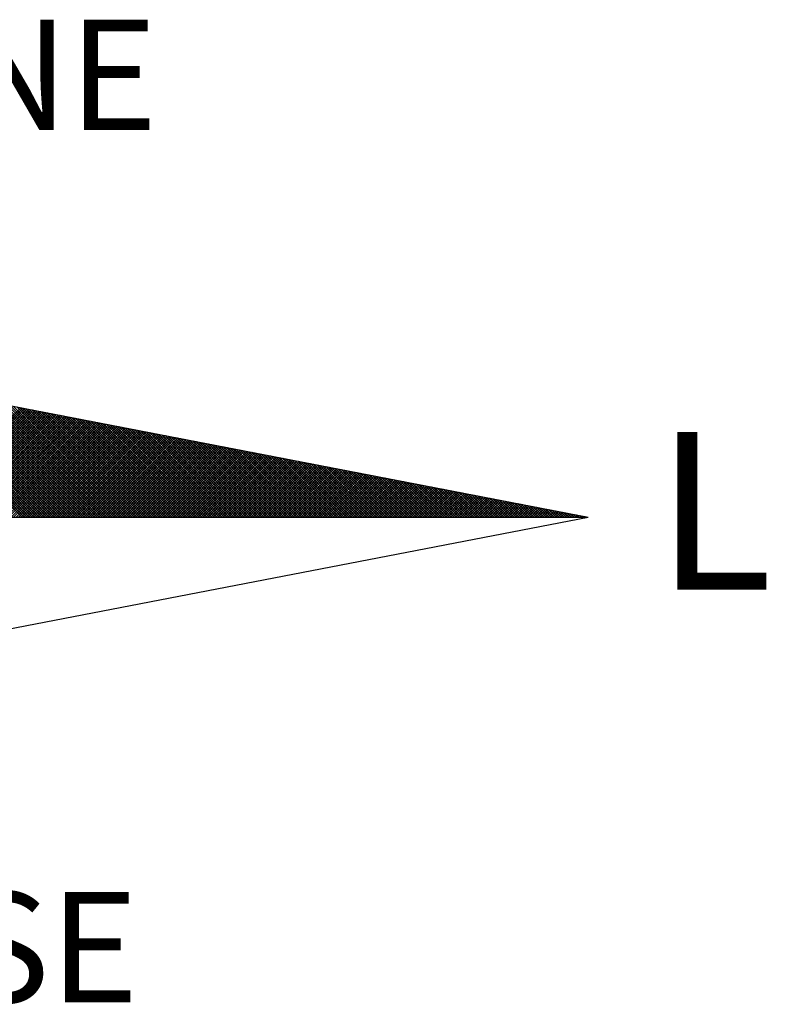
# Model space of a CAD drawing. Units: millimetres. Extents: x 177231 to 32235052316, y 1668843 to 2801135044106.
# Drawn here: x 177597 to 177606, y 1669067 to 1669079 of the extents above; entities that cross this region are included whole.
import ezdxf

# ---------------------------------------------------------------- set-up
doc = ezdxf.new("R2010")
doc.units = ezdxf.units.MM
doc.header["$LTSCALE"] = 5
doc.linetypes.add('BORDERX2', pattern=[3.5, 1, -0.5, 1, -0.5, 0, -0.5])
for name, color, linetype in [('MATRICULA', 191, 'BORDERX2'), ('NORTE', 7, 'Continuous'), ('T-DIM', 1, 'Continuous'), ('V-QUADRA', 7, 'Continuous')]:
    doc.layers.add(name, color=color, linetype=linetype)
doc.styles.add('ROMANT', font='romant', dxfattribs={"height": 0.2})

# ---------------------------------------------------------------- blocks, each defined once
blk = doc.blocks.new('*X6')
at = {"color": 0}
for p, q in [((182561.9992, 1662935.5052), (182561.0407, 1662936.4637)), ((182562.0169, 1662935.5052), (182561.0626, 1662936.4594)), ((182562.0345, 1662935.5052), (182561.0845, 1662936.4552)), ((182562.0522, 1662935.5052), (182561.1064, 1662936.451)), ((182562.0699, 1662935.5052), (182561.1283, 1662936.4468)), ((182562.0876, 1662935.5052), (182561.1502, 1662936.4425)), ((182562.1052, 1662935.5052), (182561.1721, 1662936.4383)), ((182562.1229, 1662935.5052), (182561.194, 1662936.4341)), ((182562.1406, 1662935.5052), (182561.2159, 1662936.4299)), ((182562.1583, 1662935.5052), (182561.2378, 1662936.4256)), ((182562.1759, 1662935.5052), (182561.2597, 1662936.4214)), ((182562.1936, 1662935.5052), (182561.2816, 1662936.4172)), ((182562.2113, 1662935.5052), (182561.3035, 1662936.4129)), ((182562.229, 1662935.5052), (182561.3255, 1662936.4087)), ((182562.2467, 1662935.5052), (182561.3474, 1662936.4045)), ((182562.2643, 1662935.5052), (182561.3693, 1662936.4003)), ((182562.282, 1662935.5052), (182561.3912, 1662936.396)), ((182562.2997, 1662935.5052), (182561.4131, 1662936.3918)), ((182562.3174, 1662935.5052), (182561.435, 1662936.3876)), ((182562.335, 1662935.5052), (182561.4569, 1662936.3834)), ((182562.3527, 1662935.5052), (182561.4788, 1662936.3791)), ((182562.3704, 1662935.5052), (182561.5007, 1662936.3749)), ((182562.3881, 1662935.5052), (182561.5226, 1662936.3707)), ((182562.4058, 1662935.5052), (182561.5445, 1662936.3665)), ((182562.4234, 1662935.5052), (182561.5664, 1662936.3622)), ((182562.4411, 1662935.5052), (182561.5883, 1662936.358)), ((182562.4588, 1662935.5052), (182561.6102, 1662936.3538)), ((182562.4765, 1662935.5052), (182561.6321, 1662936.3496)), ((182562.4941, 1662935.5052), (182561.654, 1662936.3453)), ((182562.5118, 1662935.5052), (182561.6759, 1662936.3411)), ((182562.5295, 1662935.5052), (182561.6978, 1662936.3369)), ((182562.5472, 1662935.5052), (182561.7197, 1662936.3326)), ((182562.5649, 1662935.5052), (182561.7416, 1662936.3284)), ((182561.214, 1662935.5052), (182561.9894, 1662936.2806)), ((182561.2317, 1662935.5052), (182562.0042, 1662936.2778)), ((182561.2494, 1662935.5052), (182562.0191, 1662936.2749)), ((182561.267, 1662935.5052), (182562.0339, 1662936.272)), ((182561.2847, 1662935.5052), (182562.0487, 1662936.2692)), ((182561.3024, 1662935.5052), (182562.0635, 1662936.2663)), ((182561.3201, 1662935.5052), (182562.0783, 1662936.2635)), ((182561.3377, 1662935.5052), (182562.0931, 1662936.2606)), ((182561.3554, 1662935.5052), (182562.108, 1662936.2577)), ((182561.3731, 1662935.5052), (182562.1228, 1662936.2549)), ((182562.5825, 1662935.5052), (182561.7635, 1662936.3242)), ((182562.6002, 1662935.5052), (182561.7854, 1662936.32)), ((182562.6179, 1662935.5052), (182561.8073, 1662936.3157)), ((182562.6356, 1662935.5052), (182561.8292, 1662936.3115)), ((182562.6532, 1662935.5052), (182561.8511, 1662936.3073)), ((182562.6709, 1662935.5052), (182561.8731, 1662936.3031)), ((182562.6886, 1662935.5052), (182561.895, 1662936.2988)), ((182562.7063, 1662935.5052), (182561.9169, 1662936.2946)), ((182562.724, 1662935.5052), (182561.9388, 1662936.2904)), ((182562.7416, 1662935.5052), (182561.9607, 1662936.2862)), ((182562.7593, 1662935.5052), (182561.9826, 1662936.2819)), ((182562.777, 1662935.5052), (182562.0045, 1662936.2777)), ((182562.7947, 1662935.5052), (182562.0264, 1662936.2735)), ((182562.8123, 1662935.5052), (182562.0483, 1662936.2693)), ((182562.83, 1662935.5052), (182562.0702, 1662936.265)), ((182562.8477, 1662935.5052), (182562.0921, 1662936.2608)), ((182562.8654, 1662935.5052), (182562.114, 1662936.2566)), ((182561.3908, 1662935.5052), (182562.1376, 1662936.252)), ((182561.4085, 1662935.5052), (182562.1524, 1662936.2492)), ((182561.4261, 1662935.5052), (182562.1672, 1662936.2463)), ((182561.4438, 1662935.5052), (182562.1821, 1662936.2434)), ((182561.4615, 1662935.5052), (182562.1969, 1662936.2406)), ((182561.4792, 1662935.5052), (182562.2117, 1662936.2377)), ((182561.4968, 1662935.5052), (182562.2265, 1662936.2349)), ((182561.5145, 1662935.5052), (182562.2413, 1662936.232)), ((182561.5322, 1662935.5052), (182562.2562, 1662936.2291)), ((182561.5499, 1662935.5052), (182562.271, 1662936.2263)), ((182561.5675, 1662935.5052), (182562.2858, 1662936.2234)), ((182561.5852, 1662935.5052), (182562.3006, 1662936.2206)), ((182561.6029, 1662935.5052), (182562.3154, 1662936.2177)), ((182561.6206, 1662935.5052), (182562.3302, 1662936.2149)), ((182561.6383, 1662935.5052), (182562.3451, 1662936.212)), ((182561.6559, 1662935.5052), (182562.3599, 1662936.2091)), ((182561.6736, 1662935.5052), (182562.3747, 1662936.2063)), ((182561.6913, 1662935.5052), (182562.3895, 1662936.2034)), ((182561.709, 1662935.5052), (182562.4043, 1662936.2006)), ((182561.7266, 1662935.5052), (182562.4192, 1662936.1977)), ((182561.7443, 1662935.5052), (182562.434, 1662936.1948)), ((182561.762, 1662935.5052), (182562.4488, 1662936.192)), ((182561.7797, 1662935.5052), (182562.4636, 1662936.1891)), ((182561.7974, 1662935.5052), (182562.4784, 1662936.1863)), ((182562.8831, 1662935.5052), (182562.1359, 1662936.2524)), ((182562.9007, 1662935.5052), (182562.1578, 1662936.2481)), ((182562.9184, 1662935.5052), (182562.1797, 1662936.2439)), ((182562.9361, 1662935.5052), (182562.2016, 1662936.2397)), ((182562.9538, 1662935.5052), (182562.2235, 1662936.2354)), ((182562.9714, 1662935.5052), (182562.2454, 1662936.2312)), ((182562.9891, 1662935.5052), (182562.2673, 1662936.227)), ((182563.0068, 1662935.5052), (182562.2892, 1662936.2228)), ((182563.0245, 1662935.5052), (182562.3111, 1662936.2185)), ((182563.0422, 1662935.5052), (182562.333, 1662936.2143)), ((182563.0598, 1662935.5052), (182562.3549, 1662936.2101)), ((182563.0775, 1662935.5052), (182562.3768, 1662936.2059)), ((182563.0952, 1662935.5052), (182562.3987, 1662936.2016)), ((182563.1129, 1662935.5052), (182562.4206, 1662936.1974)), ((182563.1305, 1662935.5052), (182562.4426, 1662936.1932)), ((182563.1482, 1662935.5052), (182562.4645, 1662936.189)), ((182561.815, 1662935.5052), (182562.4932, 1662936.1834)), ((182561.8327, 1662935.5052), (182562.5081, 1662936.1805)), ((182561.8504, 1662935.5052), (182562.5229, 1662936.1777)), ((182561.8681, 1662935.5052), (182562.5377, 1662936.1748)), ((182561.8857, 1662935.5052), (182562.5525, 1662936.172)), ((182561.9034, 1662935.5052), (182562.5673, 1662936.1691)), ((182561.9211, 1662935.5052), (182562.5822, 1662936.1662)), ((182561.9388, 1662935.5052), (182562.597, 1662936.1634)), ((182561.9565, 1662935.5052), (182562.6118, 1662936.1605)), ((182561.9741, 1662935.5052), (182562.6266, 1662936.1577)), ((182561.9918, 1662935.5052), (182562.6414, 1662936.1548)), ((182562.0095, 1662935.5052), (182562.6563, 1662936.152)), ((182562.0272, 1662935.5052), (182562.6711, 1662936.1491)), ((182562.0448, 1662935.5052), (182562.6859, 1662936.1462)), ((182562.0625, 1662935.5052), (182562.7007, 1662936.1434)), ((182562.0802, 1662935.5052), (182562.7155, 1662936.1405)), ((182562.0979, 1662935.5052), (182562.7303, 1662936.1377)), ((182562.1156, 1662935.5052), (182562.7452, 1662936.1348)), ((182562.1332, 1662935.5052), (182562.76, 1662936.1319)), ((182562.1509, 1662935.5052), (182562.7748, 1662936.1291)), ((182562.1686, 1662935.5052), (182562.7896, 1662936.1262)), ((182562.1863, 1662935.5052), (182562.8044, 1662936.1234)), ((182562.2039, 1662935.5052), (182562.8193, 1662936.1205)), ((182562.2216, 1662935.5052), (182562.8341, 1662936.1176)), ((182563.1659, 1662935.5052), (182562.4864, 1662936.1847)), ((182563.1836, 1662935.5052), (182562.5083, 1662936.1805)), ((182563.2013, 1662935.5052), (182562.5302, 1662936.1763)), ((182563.2189, 1662935.5052), (182562.5521, 1662936.1721)), ((182563.2366, 1662935.5052), (182562.574, 1662936.1678)), ((182563.2543, 1662935.5052), (182562.5959, 1662936.1636)), ((182563.272, 1662935.5052), (182562.6178, 1662936.1594)), ((182563.2896, 1662935.5052), (182562.6397, 1662936.1551)), ((182563.3073, 1662935.5052), (182562.6616, 1662936.1509)), ((182563.325, 1662935.5052), (182562.6835, 1662936.1467)), ((182563.3427, 1662935.5052), (182562.7054, 1662936.1425)), ((182563.3604, 1662935.5052), (182562.7273, 1662936.1382)), ((182563.378, 1662935.5052), (182562.7492, 1662936.134)), ((182563.3957, 1662935.5052), (182562.7711, 1662936.1298)), ((182563.4134, 1662935.5052), (182562.793, 1662936.1256)), ((182563.4311, 1662935.5052), (182562.8149, 1662936.1213)), ((182563.4487, 1662935.5052), (182562.8368, 1662936.1171)), ((182562.2393, 1662935.5052), (182562.8489, 1662936.1148)), ((182562.257, 1662935.5052), (182562.8637, 1662936.1119)), ((182562.2747, 1662935.5052), (182562.8785, 1662936.1091)), ((182562.2923, 1662935.5052), (182562.8933, 1662936.1062)), ((182562.31, 1662935.5052), (182562.9082, 1662936.1033)), ((182562.3277, 1662935.5052), (182562.923, 1662936.1005)), ((182562.3454, 1662935.5052), (182562.9378, 1662936.0976)), ((182562.363, 1662935.5052), (182562.9526, 1662936.0948)), ((182562.3807, 1662935.5052), (182562.9674, 1662936.0919)), ((182562.3984, 1662935.5052), (182562.9823, 1662936.0891)), ((182562.4161, 1662935.5052), (182562.9971, 1662936.0862)), ((182562.4338, 1662935.5052), (182563.0119, 1662936.0833)), ((182562.4514, 1662935.5052), (182563.0267, 1662936.0805)), ((182562.4691, 1662935.5052), (182563.0415, 1662936.0776)), ((182562.4868, 1662935.5052), (182563.0564, 1662936.0748)), ((182562.5045, 1662935.5052), (182563.0712, 1662936.0719)), ((182562.5221, 1662935.5052), (182563.086, 1662936.069)), ((182562.5398, 1662935.5052), (182563.1008, 1662936.0662)), ((182562.5575, 1662935.5052), (182563.1156, 1662936.0633)), ((182562.5752, 1662935.5052), (182563.1304, 1662936.0605)), ((182562.5929, 1662935.5052), (182563.1453, 1662936.0576)), ((182562.6105, 1662935.5052), (182563.1601, 1662936.0547)), ((182562.6282, 1662935.5052), (182563.1749, 1662936.0519)), ((182562.6459, 1662935.5052), (182563.1897, 1662936.049)), ((182562.6636, 1662935.5052), (182563.2045, 1662936.0462)), ((182563.4664, 1662935.5052), (182562.8587, 1662936.1129)), ((182563.4841, 1662935.5052), (182562.8806, 1662936.1087)), ((182563.5018, 1662935.5052), (182562.9025, 1662936.1044)), ((182563.5195, 1662935.5052), (182562.9244, 1662936.1002)), ((182563.5371, 1662935.5052), (182562.9463, 1662936.096)), ((182563.5548, 1662935.5052), (182562.9682, 1662936.0918)), ((182563.5725, 1662935.5052), (182562.9901, 1662936.0875)), ((182563.5902, 1662935.5052), (182563.0121, 1662936.0833)), ((182563.6078, 1662935.5052), (182563.034, 1662936.0791)), ((182563.6255, 1662935.5052), (182563.0559, 1662936.0749)), ((182563.6432, 1662935.5052), (182563.0778, 1662936.0706)), ((182563.6609, 1662935.5052), (182563.0997, 1662936.0664)), ((182563.6786, 1662935.5052), (182563.1216, 1662936.0622)), ((182563.6962, 1662935.5052), (182563.1435, 1662936.0579)), ((182563.7139, 1662935.5052), (182563.1654, 1662936.0537)), ((182563.7316, 1662935.5052), (182563.1873, 1662936.0495)), ((182562.6812, 1662935.5052), (182563.2194, 1662936.0433)), ((182562.6989, 1662935.5052), (182563.2342, 1662936.0404)), ((182562.7166, 1662935.5052), (182563.249, 1662936.0376)), ((182562.7343, 1662935.5052), (182563.2638, 1662936.0347)), ((182562.752, 1662935.5052), (182563.2786, 1662936.0319)), ((182562.7696, 1662935.5052), (182563.2934, 1662936.029)), ((182562.7873, 1662935.5052), (182563.3083, 1662936.0262)), ((182562.805, 1662935.5052), (182563.3231, 1662936.0233)), ((182562.8227, 1662935.5052), (182563.3379, 1662936.0204)), ((182562.8403, 1662935.5052), (182563.3527, 1662936.0176)), ((182562.858, 1662935.5052), (182563.3675, 1662936.0147)), ((182562.8757, 1662935.5052), (182563.3824, 1662936.0119)), ((182562.8934, 1662935.5052), (182563.3972, 1662936.009)), ((182562.9111, 1662935.5052), (182563.412, 1662936.0061)), ((182562.9287, 1662935.5052), (182563.4268, 1662936.0033)), ((182562.9464, 1662935.5052), (182563.4416, 1662936.0004)), ((182562.9641, 1662935.5052), (182563.4565, 1662935.9976)), ((182562.9818, 1662935.5052), (182563.4713, 1662935.9947)), ((182562.9994, 1662935.5052), (182563.4861, 1662935.9918)), ((182563.0171, 1662935.5052), (182563.5009, 1662935.989)), ((182563.0348, 1662935.5052), (182563.5157, 1662935.9861)), ((182563.0525, 1662935.5052), (182563.5305, 1662935.9833)), ((182563.0702, 1662935.5052), (182563.5454, 1662935.9804)), ((182563.0878, 1662935.5052), (182563.5602, 1662935.9775)), ((182563.7493, 1662935.5052), (182563.2092, 1662936.0453)), ((182563.7669, 1662935.5052), (182563.2311, 1662936.041)), ((182563.7846, 1662935.5052), (182563.253, 1662936.0368)), ((182563.8023, 1662935.5052), (182563.2749, 1662936.0326)), ((182563.82, 1662935.5052), (182563.2968, 1662936.0284)), ((182563.8377, 1662935.5052), (182563.3187, 1662936.0241)), ((182563.8553, 1662935.5052), (182563.3406, 1662936.0199)), ((182563.873, 1662935.5052), (182563.3625, 1662936.0157)), ((182563.8907, 1662935.5052), (182563.3844, 1662936.0115)), ((182563.9084, 1662935.5052), (182563.4063, 1662936.0072)), ((182563.926, 1662935.5052), (182563.4282, 1662936.003)), ((182563.9437, 1662935.5052), (182563.4501, 1662935.9988)), ((182563.9614, 1662935.5052), (182563.472, 1662935.9946)), ((182563.9791, 1662935.5052), (182563.4939, 1662935.9903)), ((182563.9967, 1662935.5052), (182563.5158, 1662935.9861)), ((182564.0144, 1662935.5052), (182563.5377, 1662935.9819)), ((182564.0321, 1662935.5052), (182563.5597, 1662935.9776)), ((182563.1055, 1662935.5052), (182563.575, 1662935.9747)), ((182563.1232, 1662935.5052), (182563.5898, 1662935.9718)), ((182563.1409, 1662935.5052), (182563.6046, 1662935.969)), ((182563.1585, 1662935.5052), (182563.6195, 1662935.9661)), ((182563.1762, 1662935.5052), (182563.6343, 1662935.9632)), ((182563.1939, 1662935.5052), (182563.6491, 1662935.9604)), ((182563.2116, 1662935.5052), (182563.6639, 1662935.9575)), ((182563.2293, 1662935.5052), (182563.6787, 1662935.9547)), ((182563.2469, 1662935.5052), (182563.6935, 1662935.9518)), ((182563.2646, 1662935.5052), (182563.7084, 1662935.949)), ((182563.2823, 1662935.5052), (182563.7232, 1662935.9461)), ((182563.3, 1662935.5052), (182563.738, 1662935.9432)), ((182563.3176, 1662935.5052), (182563.7528, 1662935.9404)), ((182563.3353, 1662935.5052), (182563.7676, 1662935.9375)), ((182563.353, 1662935.5052), (182563.7825, 1662935.9347)), ((182563.3707, 1662935.5052), (182563.7973, 1662935.9318)), ((182563.3883, 1662935.5052), (182563.8121, 1662935.9289)), ((182563.406, 1662935.5052), (182563.8269, 1662935.9261)), ((182563.4237, 1662935.5052), (182563.8417, 1662935.9232)), ((182563.4414, 1662935.5052), (182563.8566, 1662935.9204)), ((182563.4591, 1662935.5052), (182563.8714, 1662935.9175)), ((182563.4767, 1662935.5052), (182563.8862, 1662935.9146)), ((182563.4944, 1662935.5052), (182563.901, 1662935.9118)), ((182563.5121, 1662935.5052), (182563.9158, 1662935.9089)), ((182564.0498, 1662935.5052), (182563.5816, 1662935.9734)), ((182564.0675, 1662935.5052), (182563.6035, 1662935.9692)), ((182564.0851, 1662935.5052), (182563.6254, 1662935.965)), ((182564.1028, 1662935.5052), (182563.6473, 1662935.9607)), ((182564.1205, 1662935.5052), (182563.6692, 1662935.9565)), ((182564.1382, 1662935.5052), (182563.6911, 1662935.9523)), ((182564.1558, 1662935.5052), (182563.713, 1662935.9481)), ((182564.1735, 1662935.5052), (182563.7349, 1662935.9438)), ((182564.1912, 1662935.5052), (182563.7568, 1662935.9396)), ((182564.2089, 1662935.5052), (182563.7787, 1662935.9354)), ((182564.2266, 1662935.5052), (182563.8006, 1662935.9312)), ((182564.2442, 1662935.5052), (182563.8225, 1662935.9269)), ((182564.2619, 1662935.5052), (182563.8444, 1662935.9227)), ((182564.2796, 1662935.5052), (182563.8663, 1662935.9185)), ((182564.2973, 1662935.5052), (182563.8882, 1662935.9143)), ((182564.3149, 1662935.5052), (182563.9101, 1662935.91)), ((182563.5298, 1662935.5052), (182563.9306, 1662935.9061)), ((182563.5474, 1662935.5052), (182563.9455, 1662935.9032)), ((182563.5651, 1662935.5052), (182563.9603, 1662935.9003)), ((182563.5828, 1662935.5052), (182563.9751, 1662935.8975)), ((182563.6005, 1662935.5052), (182563.9899, 1662935.8946)), ((182563.6182, 1662935.5052), (182564.0047, 1662935.8918)), ((182563.6358, 1662935.5052), (182564.0196, 1662935.8889)), ((182563.6535, 1662935.5052), (182564.0344, 1662935.8861)), ((182563.6712, 1662935.5052), (182564.0492, 1662935.8832)), ((182563.6889, 1662935.5052), (182564.064, 1662935.8803)), ((182563.7065, 1662935.5052), (182564.0788, 1662935.8775)), ((182563.7242, 1662935.5052), (182564.0936, 1662935.8746)), ((182563.7419, 1662935.5052), (182564.1085, 1662935.8718)), ((182563.7596, 1662935.5052), (182564.1233, 1662935.8689)), ((182563.7773, 1662935.5052), (182564.1381, 1662935.866)), ((182563.7949, 1662935.5052), (182564.1529, 1662935.8632)), ((182563.8126, 1662935.5052), (182564.1677, 1662935.8603)), ((182563.8303, 1662935.5052), (182564.1826, 1662935.8575)), ((182563.848, 1662935.5052), (182564.1974, 1662935.8546)), ((182563.8656, 1662935.5052), (182564.2122, 1662935.8517)), ((182563.8833, 1662935.5052), (182564.227, 1662935.8489)), ((182563.901, 1662935.5052), (182564.2418, 1662935.846)), ((182563.9187, 1662935.5052), (182564.2567, 1662935.8432)), ((182564.3326, 1662935.5052), (182563.932, 1662935.9058)), ((182563.9364, 1662935.5052), (182564.2715, 1662935.8403)), ((182564.3503, 1662935.5052), (182563.9539, 1662935.9016)), ((182563.954, 1662935.5052), (182564.2863, 1662935.8374)), ((182564.368, 1662935.5052), (182563.9758, 1662935.8973)), ((182564.3857, 1662935.5052), (182563.9977, 1662935.8931)), ((182564.4033, 1662935.5052), (182564.0196, 1662935.8889)), ((182564.421, 1662935.5052), (182564.0415, 1662935.8847)), ((182564.4387, 1662935.5052), (182564.0634, 1662935.8804)), ((182564.4564, 1662935.5052), (182564.0853, 1662935.8762)), ((182564.474, 1662935.5052), (182564.1072, 1662935.872)), ((182564.4917, 1662935.5052), (182564.1292, 1662935.8678)), ((182564.5094, 1662935.5052), (182564.1511, 1662935.8635)), ((182564.5271, 1662935.5052), (182564.173, 1662935.8593)), ((182564.5448, 1662935.5052), (182564.1949, 1662935.8551)), ((182564.5624, 1662935.5052), (182564.2168, 1662935.8509)), ((182564.5801, 1662935.5052), (182564.2387, 1662935.8466)), ((182564.5978, 1662935.5052), (182564.2606, 1662935.8424)), ((182564.6155, 1662935.5052), (182564.2825, 1662935.8382)), ((182563.9717, 1662935.5052), (182564.3011, 1662935.8346)), ((182563.9894, 1662935.5052), (182564.3159, 1662935.8317)), ((182564.0071, 1662935.5052), (182564.3307, 1662935.8289)), ((182564.0247, 1662935.5052), (182564.3456, 1662935.826)), ((182564.0424, 1662935.5052), (182564.3604, 1662935.8232)), ((182564.0601, 1662935.5052), (182564.3752, 1662935.8203)), ((182564.0778, 1662935.5052), (182564.39, 1662935.8174)), ((182564.0955, 1662935.5052), (182564.4048, 1662935.8146)), ((182564.1131, 1662935.5052), (182564.4197, 1662935.8117)), ((182564.1308, 1662935.5052), (182564.4345, 1662935.8089)), ((182564.1485, 1662935.5052), (182564.4493, 1662935.806)), ((182564.1662, 1662935.5052), (182564.4641, 1662935.8031)), ((182564.1838, 1662935.5052), (182564.4789, 1662935.8003)), ((182564.2015, 1662935.5052), (182564.4937, 1662935.7974)), ((182564.2192, 1662935.5052), (182564.5086, 1662935.7946)), ((182564.2369, 1662935.5052), (182564.5234, 1662935.7917)), ((182564.2546, 1662935.5052), (182564.5382, 1662935.7888)), ((182564.2722, 1662935.5052), (182564.553, 1662935.786)), ((182564.2899, 1662935.5052), (182564.5678, 1662935.7831)), ((182564.6331, 1662935.5052), (182564.3044, 1662935.834)), ((182564.3076, 1662935.5052), (182564.5827, 1662935.7803)), ((182564.3253, 1662935.5052), (182564.5975, 1662935.7774)), ((182564.6508, 1662935.5052), (182564.3263, 1662935.8297)), ((182564.3429, 1662935.5052), (182564.6123, 1662935.7745)), ((182564.6685, 1662935.5052), (182564.3482, 1662935.8255)), ((182564.3606, 1662935.5052), (182564.6271, 1662935.7717)), ((182564.6862, 1662935.5052), (182564.3701, 1662935.8213)), ((182564.3783, 1662935.5052), (182564.6419, 1662935.7688)), ((182564.7039, 1662935.5052), (182564.392, 1662935.8171)), ((182564.7215, 1662935.5052), (182564.4139, 1662935.8128)), ((182564.7392, 1662935.5052), (182564.4358, 1662935.8086)), ((182564.7569, 1662935.5052), (182564.4577, 1662935.8044)), ((182564.7746, 1662935.5052), (182564.4796, 1662935.8001)), ((182564.7922, 1662935.5052), (182564.5015, 1662935.7959)), ((182564.8099, 1662935.5052), (182564.5234, 1662935.7917)), ((182564.8276, 1662935.5052), (182564.5453, 1662935.7875)), ((182564.8453, 1662935.5052), (182564.5672, 1662935.7832)), ((182564.863, 1662935.5052), (182564.5891, 1662935.779)), ((182564.8806, 1662935.5052), (182564.611, 1662935.7748)), ((182564.8983, 1662935.5052), (182564.6329, 1662935.7706)), ((182564.396, 1662935.5052), (182564.6568, 1662935.766)), ((182564.4137, 1662935.5052), (182564.6716, 1662935.7631)), ((182564.4313, 1662935.5052), (182564.6864, 1662935.7602)), ((182564.449, 1662935.5052), (182564.7012, 1662935.7574)), ((182564.4667, 1662935.5052), (182564.716, 1662935.7545)), ((182564.4844, 1662935.5052), (182564.7308, 1662935.7517)), ((182564.502, 1662935.5052), (182564.7457, 1662935.7488)), ((182564.5197, 1662935.5052), (182564.7605, 1662935.746)), ((182564.5374, 1662935.5052), (182564.7753, 1662935.7431)), ((182564.5551, 1662935.5052), (182564.7901, 1662935.7402)), ((182564.5728, 1662935.5052), (182564.8049, 1662935.7374)), ((182564.5904, 1662935.5052), (182564.8198, 1662935.7345)), ((182564.6081, 1662935.5052), (182564.8346, 1662935.7317)), ((182564.6258, 1662935.5052), (182564.8494, 1662935.7288)), ((182564.6435, 1662935.5052), (182564.8642, 1662935.7259)), ((182564.916, 1662935.5052), (182564.6548, 1662935.7663)), ((182564.6611, 1662935.5052), (182564.879, 1662935.7231)), ((182564.9337, 1662935.5052), (182564.6767, 1662935.7621)), ((182564.6788, 1662935.5052), (182564.8938, 1662935.7202)), ((182564.6965, 1662935.5052), (182564.9087, 1662935.7174)), ((182564.9513, 1662935.5052), (182564.6987, 1662935.7579)), ((182564.7142, 1662935.5052), (182564.9235, 1662935.7145)), ((182564.969, 1662935.5052), (182564.7206, 1662935.7537)), ((182564.7319, 1662935.5052), (182564.9383, 1662935.7116)), ((182564.9867, 1662935.5052), (182564.7425, 1662935.7494)), ((182564.7495, 1662935.5052), (182564.9531, 1662935.7088)), ((182565.0044, 1662935.5052), (182564.7644, 1662935.7452)), ((182564.7672, 1662935.5052), (182564.9679, 1662935.7059)), ((182564.7849, 1662935.5052), (182564.9828, 1662935.7031)), ((182565.0221, 1662935.5052), (182564.7863, 1662935.741)), ((182564.8026, 1662935.5052), (182564.9976, 1662935.7002)), ((182565.0397, 1662935.5052), (182564.8082, 1662935.7368)), ((182564.8202, 1662935.5052), (182565.0124, 1662935.6973)), ((182565.0574, 1662935.5052), (182564.8301, 1662935.7325)), ((182565.0751, 1662935.5052), (182564.852, 1662935.7283)), ((182565.0928, 1662935.5052), (182564.8739, 1662935.7241)), ((182565.1104, 1662935.5052), (182564.8958, 1662935.7198)), ((182565.1281, 1662935.5052), (182564.9177, 1662935.7156)), ((182565.1458, 1662935.5052), (182564.9396, 1662935.7114)), ((182565.1635, 1662935.5052), (182564.9615, 1662935.7072)), ((182565.1812, 1662935.5052), (182564.9834, 1662935.7029)), ((182565.1988, 1662935.5052), (182565.0053, 1662935.6987)), ((182564.8379, 1662935.5052), (182565.0272, 1662935.6945)), ((182564.8556, 1662935.5052), (182565.042, 1662935.6916)), ((182564.8733, 1662935.5052), (182565.0569, 1662935.6888)), ((182564.891, 1662935.5052), (182565.0717, 1662935.6859)), ((182564.9086, 1662935.5052), (182565.0865, 1662935.6831)), ((182564.9263, 1662935.5052), (182565.1013, 1662935.6802)), ((182564.944, 1662935.5052), (182565.1161, 1662935.6773)), ((182564.9617, 1662935.5052), (182565.1309, 1662935.6745)), ((182564.9793, 1662935.5052), (182565.1458, 1662935.6716)), ((182564.997, 1662935.5052), (182565.1606, 1662935.6688)), ((182565.0147, 1662935.5052), (182565.1754, 1662935.6659)), ((182565.2165, 1662935.5052), (182565.0272, 1662935.6945)), ((182565.0324, 1662935.5052), (182565.1902, 1662935.663)), ((182565.2342, 1662935.5052), (182565.0491, 1662935.6903)), ((182565.0501, 1662935.5052), (182565.205, 1662935.6602)), ((182565.0677, 1662935.5052), (182565.2199, 1662935.6573)), ((182565.2519, 1662935.5052), (182565.071, 1662935.686)), ((182565.0854, 1662935.5052), (182565.2347, 1662935.6545)), ((182565.2695, 1662935.5052), (182565.0929, 1662935.6818)), ((182565.1031, 1662935.5052), (182565.2495, 1662935.6516)), ((182565.2872, 1662935.5052), (182565.1148, 1662935.6776)), ((182565.1208, 1662935.5052), (182565.2643, 1662935.6487)), ((182565.3049, 1662935.5052), (182565.1367, 1662935.6734)), ((182565.1384, 1662935.5052), (182565.2791, 1662935.6459)), ((182565.1561, 1662935.5052), (182565.2939, 1662935.643)), ((182565.3226, 1662935.5052), (182565.1586, 1662935.6691)), ((182565.1738, 1662935.5052), (182565.3088, 1662935.6402)), ((182565.3403, 1662935.5052), (182565.1805, 1662935.6649)), ((182565.1915, 1662935.5052), (182565.3236, 1662935.6373)), ((182565.3579, 1662935.5052), (182565.2024, 1662935.6607)), ((182565.2091, 1662935.5052), (182565.3384, 1662935.6344)), ((182565.3756, 1662935.5052), (182565.2243, 1662935.6565)), ((182565.2268, 1662935.5052), (182565.3532, 1662935.6316)), ((182565.2445, 1662935.5052), (182565.368, 1662935.6287)), ((182565.3933, 1662935.5052), (182565.2463, 1662935.6522)), ((182565.411, 1662935.5052), (182565.2682, 1662935.648)), ((182565.4286, 1662935.5052), (182565.2901, 1662935.6438)), ((182565.4463, 1662935.5052), (182565.312, 1662935.6395)), ((182565.464, 1662935.5052), (182565.3339, 1662935.6353)), ((182565.4817, 1662935.5052), (182565.3558, 1662935.6311)), ((182565.2622, 1662935.5052), (182565.3829, 1662935.6259)), ((182565.2799, 1662935.5052), (182565.3977, 1662935.623)), ((182565.2975, 1662935.5052), (182565.4125, 1662935.6202)), ((182565.3152, 1662935.5052), (182565.4273, 1662935.6173)), ((182565.3329, 1662935.5052), (182565.4421, 1662935.6144)), ((182565.3506, 1662935.5052), (182565.457, 1662935.6116)), ((182565.3682, 1662935.5052), (182565.4718, 1662935.6087)), ((182565.4994, 1662935.5052), (182565.3777, 1662935.6269)), ((182565.3859, 1662935.5052), (182565.4866, 1662935.6059)), ((182565.517, 1662935.5052), (182565.3996, 1662935.6226)), ((182565.4036, 1662935.5052), (182565.5014, 1662935.603)), ((182565.4213, 1662935.5052), (182565.5162, 1662935.6001)), ((182565.5347, 1662935.5052), (182565.4215, 1662935.6184)), ((182565.439, 1662935.5052), (182565.531, 1662935.5973)), ((182565.5524, 1662935.5052), (182565.4434, 1662935.6142)), ((182565.4566, 1662935.5052), (182565.5459, 1662935.5944)), ((182565.5701, 1662935.5052), (182565.4653, 1662935.61)), ((182565.4743, 1662935.5052), (182565.5607, 1662935.5916)), ((182565.5877, 1662935.5052), (182565.4872, 1662935.6057)), ((182565.492, 1662935.5052), (182565.5755, 1662935.5887)), ((182565.6054, 1662935.5052), (182565.5091, 1662935.6015)), ((182565.5097, 1662935.5052), (182565.5903, 1662935.5858)), ((182565.5273, 1662935.5052), (182565.6051, 1662935.583)), ((182565.6231, 1662935.5052), (182565.531, 1662935.5973)), ((182565.545, 1662935.5052), (182565.62, 1662935.5801)), ((182565.6408, 1662935.5052), (182565.5529, 1662935.5931)), ((182565.5627, 1662935.5052), (182565.6348, 1662935.5773)), ((182565.6585, 1662935.5052), (182565.5748, 1662935.5888)), ((182565.5804, 1662935.5052), (182565.6496, 1662935.5744)), ((182565.6761, 1662935.5052), (182565.5967, 1662935.5846)), ((182565.5981, 1662935.5052), (182565.6644, 1662935.5715)), ((182565.6157, 1662935.5052), (182565.6792, 1662935.5687)), ((182565.6938, 1662935.5052), (182565.6186, 1662935.5804)), ((182565.6334, 1662935.5052), (182565.694, 1662935.5658)), ((182565.7115, 1662935.5052), (182565.6405, 1662935.5762)), ((182565.6511, 1662935.5052), (182565.7089, 1662935.563)), ((182565.7292, 1662935.5052), (182565.6624, 1662935.5719)), ((182565.6688, 1662935.5052), (182565.7237, 1662935.5601)), ((182565.7468, 1662935.5052), (182565.6843, 1662935.5677)), ((182565.7645, 1662935.5052), (182565.7062, 1662935.5635)), ((182565.7822, 1662935.5052), (182565.7281, 1662935.5593)), ((182565.6864, 1662935.5052), (182565.7385, 1662935.5573)), ((182565.7041, 1662935.5052), (182565.7533, 1662935.5544)), ((182565.7218, 1662935.5052), (182565.7681, 1662935.5515)), ((182565.7395, 1662935.5052), (182565.783, 1662935.5487)), ((182565.7999, 1662935.5052), (182565.75, 1662935.555)), ((182565.7572, 1662935.5052), (182565.7978, 1662935.5458)), ((182565.8175, 1662935.5052), (182565.7719, 1662935.5508)), ((182565.7748, 1662935.5052), (182565.8126, 1662935.543)), ((182565.7925, 1662935.5052), (182565.8274, 1662935.5401)), ((182565.8352, 1662935.5052), (182565.7938, 1662935.5466)), ((182565.8102, 1662935.5052), (182565.8422, 1662935.5372)), ((182565.8529, 1662935.5052), (182565.8158, 1662935.5423)), ((182565.8279, 1662935.5052), (182565.8571, 1662935.5344)), ((182565.8706, 1662935.5052), (182565.8377, 1662935.5381)), ((182565.8455, 1662935.5052), (182565.8719, 1662935.5315)), ((182565.8883, 1662935.5052), (182565.8596, 1662935.5339)), ((182565.8632, 1662935.5052), (182565.8867, 1662935.5287)), ((182565.8809, 1662935.5052), (182565.9015, 1662935.5258)), ((182565.9059, 1662935.5052), (182565.8815, 1662935.5297)), ((182565.8986, 1662935.5052), (182565.9163, 1662935.5229)), ((182565.9236, 1662935.5052), (182565.9034, 1662935.5254)), ((182565.9163, 1662935.5052), (182565.9311, 1662935.5201)), ((182565.9413, 1662935.5052), (182565.9253, 1662935.5212)), ((182565.9339, 1662935.5052), (182565.946, 1662935.5172)), ((182565.959, 1662935.5052), (182565.9472, 1662935.517)), ((182565.9516, 1662935.5052), (182565.9608, 1662935.5144)), ((182565.9766, 1662935.5052), (182565.9691, 1662935.5128)), ((182565.9693, 1662935.5052), (182565.9756, 1662935.5115)), ((182565.987, 1662935.5052), (182565.9904, 1662935.5086)), ((182565.9943, 1662935.5052), (182565.991, 1662935.5085)), ((182566.0046, 1662935.5052), (182566.0052, 1662935.5058))]:
    blk.add_line(p, q, dxfattribs=at)
blk = doc.blocks.new('NORTEGEO')
at = {"layer": 'NORTE', "color": 7}
for p in [(1.0785, 1.0785), (-6.6682, 0), (1.0785, -1.0785)]:
    blk.add_line(p, (6.6682, 0), dxfattribs=at)
at = {"layer": 'NORTE'}
blk.add_blockref('*X6', (-182559.3401, -1662935.5052), dxfattribs=at)
at = {"layer": 'NORTE', "color": 7, "style": 'ROMANT'}
for s, height, p in [('NE', 0.78147, (2.2196, 2.7415)), ('L', 1.1164, (7.1456, -0.512)), ('SE', 0.78147, (2.2196, -3.4353))]:
    blk.add_text(s, height=height, dxfattribs=at).set_placement(p)
blk = doc.blocks.new('A3_Seloupv_pais')
at = {"layer": 'T-DIM', "ltscale": 0.75, "xscale": 1.790037972852588, "yscale": 1.790037972852588, "zscale": 1.790037972954514}
blk.add_blockref('NORTEGEO', (185255.434, 1678762.261), dxfattribs=at)
blk = doc.blocks.new('A3_seloUPV_paisag')
at = {"layer": 'V-QUADRA'}
blk.add_blockref('A3_Seloupv_pais', (-7663.651, -9689.276), dxfattribs=at)

msp = doc.modelspace()

# ---------------------------------------------------------------- block references
at = {"layer": 'MATRICULA'}
msp.add_blockref('A3_seloUPV_paisag', (0, 0), dxfattribs=at)

doc.saveas('drawing.dxf')
